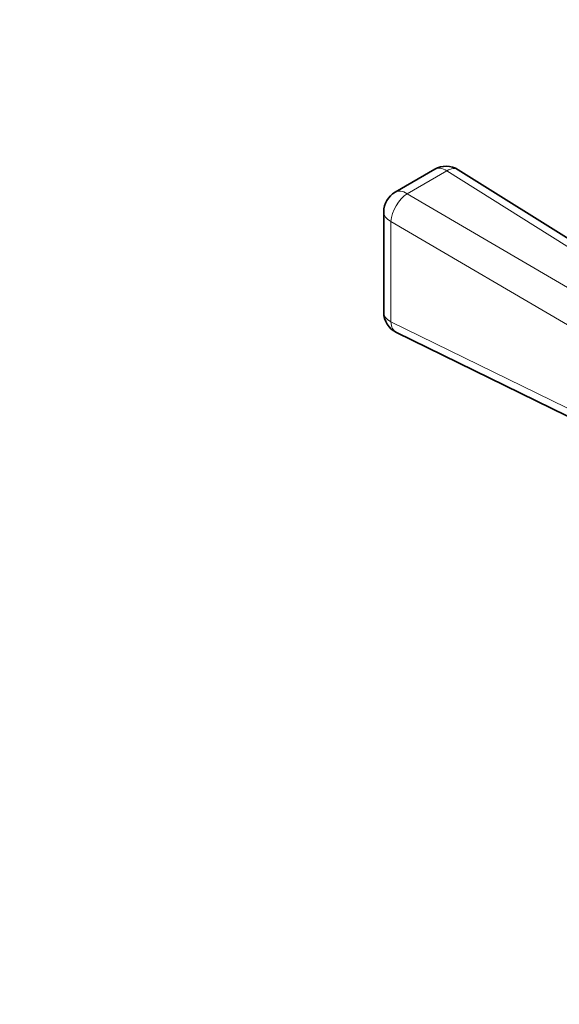
# Model space of a CAD drawing. Units: millimetres. Extents: x 0 to 2455, y 0 to 4729.
# Drawn here: x 478 to 526, y 589 to 675 of the extents above; entities that cross this region are included whole.
import ezdxf
from ezdxf import colors
from ezdxf.entities.mleader import LeaderData, LeaderLine
from ezdxf.math import Vec2, Vec3

# ---------------------------------------------------------------- set-up
doc = ezdxf.new("R2010")
doc.units = ezdxf.units.MM
doc.layers.add('DV5_Défaut', color=7, linetype='Continuous')
doc.layers.add('Défaut', color=7, linetype='Continuous')

# ---------------------------------------------------------------- blocks, each defined once
blk = doc.blocks.new('_DOT')
at = {"color": 0}
blk.add_line((0, 0), (-1, 0), dxfattribs=at)
at = {"color": 0, "const_width": 0.333}
blk.add_lwpolyline([(-0.1665, 0, 1), (0.1665, 0, 1)], format="xyb", close=True, dxfattribs=at)
blk = doc.blocks.new('SE4')
at = {"layer": 'DV5_Défaut', "color": 7, "linetype": 'Continuous', "lineweight": 35}
for p, q in [((514.979, 662.245), (511.494, 660.233)), ((531.109, 653.379), (517.042, 662.207)), ((510.494, 658.501), (510.494, 649.664)), ((511.614, 647.868), (528.19, 639.752))]:
    blk.add_line(p, q, dxfattribs=at)
at = {"layer": 'DV5_Défaut', "color": 7, "linetype": 'Continuous', "lineweight": 18}
for p, q in [((516.04, 662.109), (512.555, 660.097)), ((531.16, 652.62), (516.04, 662.109)), ((512.555, 660.097), (529.327, 650.258)), ((511.13, 657.656), (511.13, 648.82)), ((527.921, 647.806), (511.13, 657.656)), ((511.13, 648.82), (527.921, 640.598))]:
    blk.add_line(p, q, dxfattribs=at)
at = {"layer": 'DV5_Défaut', "color": 7, "linetype": 'Continuous', "lineweight": 35}
for centre, start, end in [((515.979, 660.513), 57.88948, 120), ((512.494, 658.501), 120, 180), ((512.494, 649.664), 180, 243.91217)]:
    blk.add_arc(centre, 2, start, end, dxfattribs=at)
at = {"layer": 'DV5_Défaut', "color": 7, "linetype": 'Continuous', "lineweight": 18}
for centre, major_axis, ratio, start_param, end_param in [((515.979, 660.513), (1, -1.732), 0.57735, 2.312744, 3.141593), ((515.979, 660.513), (-1.063, -1.694), 0.551727, 3.141593, 3.947792), ((512.494, 658.501), (1.012, 1.725), 0.531119, 0.790006, 2.359276), ((512.494, 658.501), (1, -1.732), 0.57735, 2.312744, 3.141593), ((512.494, 658.501), (2, 0), 0.57735, 3.141593, 3.962136), ((512.494, 649.664), (2, 0), 0.57735, 3.141593, 3.962136), ((512.494, 649.664), (0.879, 1.796), 0.581245, 2.317393, 3.141593)]:
    blk.add_ellipse(centre, major_axis=major_axis, ratio=ratio, start_param=start_param, end_param=end_param, dxfattribs=at)

msp = doc.modelspace()

# ---------------------------------------------------------------- block references
at = {"layer": 'Défaut'}
msp.add_blockref('SE4', (0, 0), dxfattribs=at)

# ---------------------------------------------------------------- leaders
at = {"layer": 'Défaut', "color": 7, "linetype": 'Continuous', "lineweight": 18}
ml = msp.add_multileader_mtext('Standard', dxfattribs=at)
ml.set_content('{\\pxsm0.9;\\fSolid Edge ISO|b1||i0||c0|p34;\\W1.;14/12/2021\\P}', color=256)
ml.set_leader_properties()
ml.set_arrow_properties(name='DOT')
ml.build(insert=Vec2(0, 0))
ml.multileader.update_dxf_attribs({"leader_type": 0, "dogleg_length": 0, "arrow_head_size": 12})
ctx = ml.context
ctx.base_point, ctx.char_height, ctx.arrow_head_size, ctx.landing_gap_size = Vec3(2367.855, 4722.112), 12, 12, 4.2
notes = []
notes.append((ctx, [(0, (0, 0, 0), (0, 0), (1, 0), 1, [])]))
ctx.mtext.insert = Vec3(2369.855, 4728.232)
for ctx, leaders in notes:
    for number, flags, end, landing, length, lines in leaders:
        leader = LeaderData()
        leader.index, (leader.has_last_leader_line, leader.has_dogleg_vector, leader.attachment_direction) = number, flags
        leader.last_leader_point, leader.dogleg_vector, leader.dogleg_length = Vec3(end), Vec3(landing), length
        for number, points, colour, breaks in lines:
            line = LeaderLine()
            line.index, line.vertices, line.color, line.breaks = number, Vec3.list(points), colors.encode_raw_color(colour), breaks
            leader.lines.append(line)
        ctx.leaders.append(leader)

doc.saveas('drawing.dxf')
